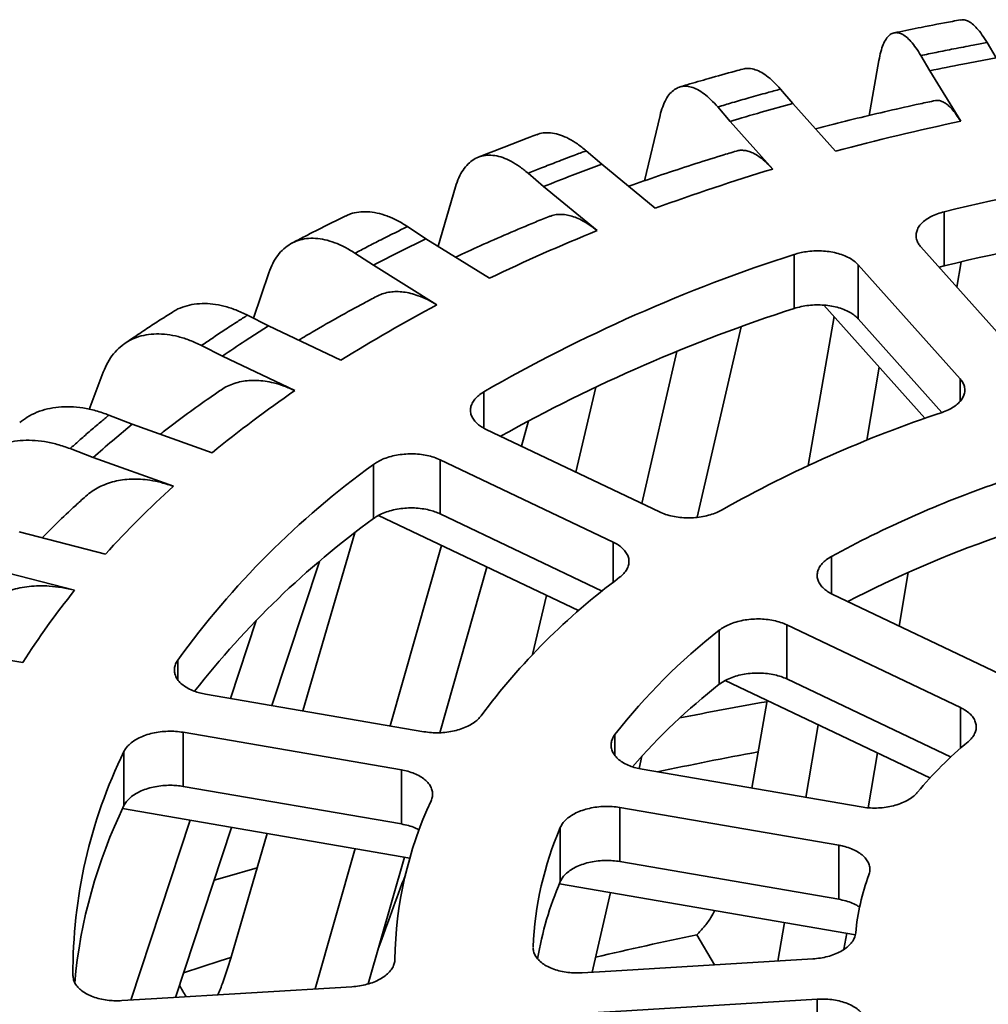
# Model space of a CAD drawing. Units: inches. Extents: x 0.1 to 8.4, y 0.1 to 15.7.
# Drawn here: x 6.7 to 7.1, y 9.2 to 9.5 of the extents above; entities that cross this region are included whole.
import ezdxf

# ---------------------------------------------------------------- set-up
doc = ezdxf.new("R2010")
doc.units = ezdxf.units.IN
doc.header["$MEASUREMENT"] = 0

msp = doc.modelspace()

# ---------------------------------------------------------------- linework, layer by layer
at = {"color": 7, "linetype": 'Continuous', "lineweight": 35}
for p, q in [((7.061122499350485, 9.501112644695771), (7.058081448577539, 9.50628436134746)), ((7.018066718298079, 9.48153628099513), (7.021332282380841, 9.500236726998757)), ((7.03559185800203, 9.501877238826863), (7.038632908774976, 9.496705522175175)), ((7.04983768599343, 9.498977139555286), (7.061122499350485, 9.501112644695771)), ((7.038632908774976, 9.496705522175175), (7.04915473896017, 9.479548890140038)), ((6.992093356866822, 9.485576965919307), (6.987908984664773, 9.49047529109384)), ((6.981387929693107, 9.482609406466832), (6.992093356866822, 9.485576965919307)), ((7.006571001940451, 9.46936624992158), (6.992093356866822, 9.485576965919307)), ((6.966608257053371, 9.484411255224966), (6.97079262925542, 9.479512930050435)), ((6.941745565815271, 9.459329653771965), (6.946987613960818, 9.481488802800092)), ((6.97079262925542, 9.479512930050435), (6.985270274329049, 9.463302214052707)), ((6.9271674240042, 9.464972770593976), (6.921911326141553, 9.469513892589545)), ((6.902163922849367, 9.461896700707381), (6.907420020712014, 9.45735557871181)), ((6.917224555841746, 9.461223932594775), (6.927167424004199, 9.464972770593976)), ((6.945353167445093, 9.44999795345861), (6.9271674240042, 9.464972770593976)), ((6.871620768611582, 9.43705305728522), (6.877517926928634, 9.457299312175595)), ((6.907420020712014, 9.45735557871181), (6.925605764152907, 9.442380761576445)), ((7.043524547515363, 9.448808823280704), (7.043524547515363, 9.430436655013274)), ((6.867455601474767, 9.439652602214354), (6.861217711243218, 9.443758821174578)), ((6.858445417553393, 9.435186629325525), (6.867455601474767, 9.439652602214354)), ((6.88903828017061, 9.42618252019411), (6.867455601474767, 9.439652602214354)), ((7.035587635465121, 9.436876058920234), (7.070213019574362, 9.39810551467289)), ((6.843361515815593, 9.434718805544112), (6.849599406047142, 9.430612586583887)), ((6.992552280038256, 9.434297691833082), (6.992552280038256, 9.415925523565653)), ((7.047831977375357, 9.423165891884606), (7.049307679115459, 9.431820642915)), ((6.849599406047142, 9.430612586583887), (6.871182084742984, 9.417142504563643)), ((7.048912291962961, 9.392041478804016), (7.01428690785372, 9.43081202305136)), ((7.01428690785372, 9.43081202305136), (7.01428690785372, 9.412439854783932)), ((7.04178988094834, 9.42993131479317), (7.043524547515363, 9.430436655013274)), ((6.808894163643711, 9.412624275634192), (6.814111866890044, 9.428082144016441)), ((7.002642508997788, 9.417069247380555), (7.036993803226633, 9.378606281651246)), ((6.81397957511725, 9.410049695881495), (6.80686662454813, 9.413650753261507)), ((6.997287460055014, 9.362542628774028), (7.006127716221737, 9.413166878953872)), ((7.01428690785372, 9.412439854783932), (7.042738015679064, 9.380582737145945)), ((6.806056242182764, 9.404943002137738), (6.81397957511725, 9.410049695881495)), ((6.838589903451707, 9.398327438794125), (6.81397957511725, 9.410049695881495)), ((6.959602719216729, 9.344967600082306), (6.974565730983302, 9.409722857217234)), ((6.791207161439503, 9.403342591056541), (6.798320112008623, 9.39974153367653)), ((6.798320112008623, 9.39974153367653), (6.822930440343081, 9.388019276589157)), ((6.940785179488922, 9.349650028389565), (6.952727593897967, 9.401333080433744)), ((7.01722674983004, 9.371161876632883), (7.021461460241454, 9.395997765417617)), ((6.753101952938187, 9.381652484471289), (6.757854329111789, 9.394337212170369)), ((7.048912291962961, 9.392041478804016), (7.048912291962961, 9.384407545835169)), ((6.918329643045551, 9.360346029837487), (6.925163989361328, 9.389236130484456)), ((6.88709425205499, 9.38758311355351), (6.88709425205499, 9.375285420040758)), ((6.767654334568979, 9.376670565530231), (6.759788028218608, 9.379704846239857)), ((6.760953423044329, 9.371010527877145), (6.767654334568979, 9.376670565530231)), ((6.794871223000976, 9.366909317424293), (6.767654334568979, 9.376670565530231)), ((6.899887039542437, 9.369130594582588), (6.902340177535292, 9.377749024561863)), ((6.887914836793493, 9.374833183708457), (6.946773999820445, 9.346797438735388)), ((6.746593235184393, 9.36830491297368), (6.754459541534763, 9.365270632264055)), ((6.754459541534763, 9.365270632264055), (6.78167642996676, 9.355509384158117)), ((6.849621431563468, 9.362915862241977), (6.849621431563468, 9.344543693974547)), ((6.931114536711819, 9.336489276530422), (6.872255373684867, 9.364525021503493)), ((6.872255373684867, 9.364525021503493), (6.872255373684867, 9.346152853236063)), ((6.851347031530461, 9.345626011326873), (6.919314196146423, 9.313250092936215)), ((6.872255373684867, 9.346152853236063), (6.92737220777297, 9.319899651104908)), ((6.758630277562037, 9.332465728852002), (6.729272517539518, 9.340086337335316)), ((6.825643184230588, 9.279201793579146), (6.843272313757459, 9.339726512555139)), ((6.855259089275361, 9.274102399905745), (6.872719632829959, 9.33544524831611)), ((6.931114536711819, 9.336489276530422), (6.931114536711819, 9.322942609972781)), ((7.005201250681758, 9.3316608468724), (7.005201250681758, 9.319008160657049)), ((6.815100528328482, 9.281017073332603), (6.831258098318691, 9.329974404624624)), ((6.872177783141169, 9.271781694207768), (6.888199963747414, 9.328071247454433)), ((6.718768161146817, 9.327789689026773), (6.748125921169335, 9.32016908054346)), ((7.02819754098426, 9.308013111367211), (7.03130682083768, 9.326248532715516)), ((6.903662667723637, 9.298345894980622), (6.908416480996435, 9.318441180990781)), ((7.005694294104437, 9.31873223276173), (7.06473745679088, 9.290607810018104)), ((6.801027561995664, 9.283440217091844), (6.809781180065334, 9.309963622535877)), ((7.049077993682253, 9.280299647813136), (6.99003483099581, 9.308424070556764)), ((6.99003483099581, 9.308424070556764), (6.99003483099581, 9.290051902289337)), ((6.96712402985973, 9.306595736668744), (6.96712402985973, 9.288223568401314)), ((6.730487159759238, 9.295586012427293), (6.699490847559692, 9.300922977584229)), ((6.783157964009054, 9.29645959614269), (6.783157964009054, 9.289851420972033)), ((6.969144325192611, 9.289513687268698), (7.038685362135925, 9.256388060363413)), ((6.99003483099581, 9.290051902289337), (7.045850829510007, 9.263464696139698)), ((6.792611118948488, 9.284889396387982), (6.866743286881939, 9.272125001459521)), ((6.978148444321384, 9.252941922366631), (6.98335288985581, 9.282745487762607)), ((7.049077993682253, 9.280299647813136), (7.049077993682253, 9.266519995235367)), ((6.859109099580991, 9.259142037170449), (6.784976931647541, 9.271906432098909)), ((6.784976931647541, 9.271906432098909), (6.784976931647541, 9.25353426383148)), ((6.996529644026879, 9.249776712606613), (7.000738964356878, 9.274463692687574)), ((6.931678536902341, 9.271154084304337), (6.931678536902341, 9.264012304245735)), ((6.764889487730994, 9.265391590370237), (6.764889487730994, 9.247019422102808)), ((7.017668188074043, 9.246260166667964), (7.020844148596308, 9.264886659309134)), ((6.939873950858447, 9.259587631936457), (6.940848995342573, 9.263807320945096)), ((6.859109099580991, 9.259142037170449), (6.859109099580991, 9.240769868903019)), ((6.940952448649141, 9.259347006388444), (7.015316361190492, 9.246541673464568)), ((6.784976931647541, 9.25353426383148), (6.859109099580991, 9.240769868903019)), ((6.764405273243676, 9.245996087260334), (6.861988859799852, 9.229194623488329)), ((7.007682173889543, 9.233558709175494), (6.933318261348193, 9.24636404209937)), ((6.933318261348193, 9.24636404209937), (6.933318261348193, 9.22799187383194)), ((6.767192247288088, 9.180919435036596), (6.787365078172396, 9.242042980551142)), ((6.78236744980131, 9.181836059688003), (6.801438084907157, 9.239619959209524)), ((6.913115407781086, 9.239584981664585), (6.913115407781086, 9.221212813397155)), ((6.801163056576105, 9.195156075693552), (6.813508779602019, 9.237541686143572)), ((6.829812233281301, 9.184701825125078), (6.84338817818549, 9.232397197705033)), ((7.007682173889543, 9.233558709175494), (7.007682173889543, 9.215186540908064)), ((6.847883804348753, 9.186431438433209), (6.860146164444207, 9.229511889745424)), ((6.933318261348193, 9.22799187383194), (7.007682173889543, 9.215186540908064)), ((6.912794943949311, 9.220447080870153), (7.013337178790071, 9.203136211533932)), ((6.923882945859223, 9.190383540091531), (6.930139682531972, 9.217460748770504)), ((6.987053099864958, 9.194198320224753), (6.989283235186415, 9.207277701678878)), ((6.959516542926838, 9.203079975796369), (6.965504280084713, 9.192897021851369)), ((7.009468320672115, 9.198169276132697), (7.010401407403575, 9.20364167826593)), ((7.000421943544194, 9.181230612577401), (7.000421943544194, 9.162858444309972))]:
    msp.add_line(p, q, dxfattribs=at)
at = {"color": 7, "linetype": 'Continuous', "lineweight": 35, "flags": 128}
for points in [[(6.810114457692875, 9.225888224788498), (6.799193313073468, 9.222726582113133), (6.79550247634667, 9.221635104129733)], [(6.801217734785071, 9.195343798134799), (6.797613980245189, 9.19422028480298), (6.785140081328031, 9.190237115062457)], [(6.920505188402593, 9.190179543505714), (6.930314645460699, 9.190771976732277), (6.998868619224978, 9.19491184032844)], [(6.764185609041654, 9.180737823235889), (6.774083337479052, 9.181335681753303), (6.842304831323511, 9.185456404513213)], [(7.000421943544194, 9.181230612577401), (6.931867969779915, 9.17709074898124), (6.922058512721809, 9.176498315754676)]]:
    msp.add_lwpolyline(points, dxfattribs=at)
at = {"color": 7, "linetype": 'Continuous', "lineweight": 35}
for centre, radius, start, end in [((7.218167477944409, 8.63991897503208), 0.875394681782018, 101.0864661478564, 101.8347591785758), ((7.19711055567096, 8.724789873336462), 0.7879255651092381, 105.8896533244436, 106.6923494900298), ((7.212017615994216, 8.704323588378413), 0.792148082877948, 101.8644200873691, 105.0317222821735), ((7.22664198745069, 8.689953730501971), 0.7806363100988111, 94.01953040501296, 103.5665474607383), ((7.187500887939421, 8.790010350795166), 0.7030072220184075, 106.7182179986228, 110.14795473664), ((7.16406426121183, 8.821237216525878), 0.685939382811514, 111.0913798680162, 111.9717892312232), ((7.22664198745069, 8.671581562234541), 0.7806363100988111, 94.01953040501296, 103.5665474607383), ((7.151725028469106, 8.882542547275001), 0.6037787242749845, 111.9938360509582, 115.789826026667), ((7.119750555453123, 8.918992250926744), 0.5785646129718798, 116.8491994061343, 117.8354211520129), ((7.159934368138631, 8.914040213957195), 0.5465204540569562, 107.8345059236839, 119.9491561539455), ((7.106217054002798, 8.972369633661398), 0.5030550103771818, 117.8536832828992, 122.1409401843992), ((7.161393367154036, 8.891859182409204), 0.5505931734334759, 107.8576442500597, 119.1953156294151), ((7.066976261159271, 9.008523656460447), 0.4745814513125359, 123.3525903548961, 124.4780662547817), ((7.054360980819928, 9.051200299053104), 0.4086650446194757, 124.4932141613564, 129.4177076338831), ((7.176408866000902, 8.978052593068297), 0.4241452101004675, 108.3642718107095, 119.4193902669179), ((7.010273156169592, 9.082397046738416), 0.38138965746421, 130.8222053592545, 132.1242680375969), ((7.023572838603179, 9.122482137217995), 0.2967616352226186, 125.8853639657507, 144.1084275808705), ((7.000943280818722, 9.113172620171701), 0.326810432914777, 132.1388660467871, 137.8549254998379), ((7.182920250953506, 9.006399961602225), 0.3706463092279848, 109.1319509493958, 118.6517111282309), ((7.029752804140816, 9.097264665677821), 0.3059317394811663, 126.0716124252911, 141.9395115619588), ((7.184329591620102, 8.984463080230874), 0.3744760696368931, 109.1569181112616, 117.6050138019098), ((7.0708895918821, 9.139853360945583), 0.2303679793877101, 126.6875946944395, 143.3061968521821), ((6.951477365786879, 9.155641440383244), 0.261574376429977, 141.0243617552265, 147.6554972871576), ((7.090405897683468, 9.147855016384886), 0.2009901370971904, 127.8337744233084, 142.1600171233106), ((7.095996510937913, 9.123342650723243), 0.2092697622534352, 128.0115188284256, 139.160742633755), ((7.215237784211181, 7.959120110682496), 1.343378903825992, 99.94299519878703, 101.2257027547328), ((7.137383235709835, 9.165780295573887), 0.1339724487706646, 129.7862540216971, 140.2075375249209), ((6.918927688861708, 9.190243925464218), 0.1713911869041518, 153.9945272255931, 180.3118767414004), ((7.212904801616532, 8.001243952475269), 1.285234157222295, 100.4270604483269, 101.9830675739653), ((6.989567701640681, 9.19284305650037), 0.1326736412751232, 155.1283299839022, 179.1780739830886), ((6.92198617252027, 9.170865251859112), 0.1745818605047134, 154.1377537120601, 174.7514513042418), ((7.019433196805606, 9.193996540447642), 0.1156796362185371, 156.7906316785284, 177.5157722884611), ((7.022299884309685, 9.174714402482705), 0.118673299997908, 156.9322921332482, 170.2056323074911), ((7.090025348734596, 9.196662609056064), 0.07690354569397803, 159.6052795587922, 174.7011244081974), ((7.207195903681295, 7.996826403332506), 1.231418997265175, 101.6032388741096, 103.2448071381187)]:
    msp.add_arc(centre, radius, start, end, dxfattribs=at)
for centre, major_axis, ratio, start_param, end_param in [((7.368249904382785, 9.042328814309672), (0.6752387672599172, 1.825480648027693), 0.2769711063526152, 1.574006329257322, 1.587655084215086), ((7.095556111892674, 8.951440732459751), (-0.8341676615234032, 1.361040481769706), 0.09220380349372702, 1.341466726112345, 1.344355426267019)]:
    msp.add_ellipse(centre, major_axis=major_axis, ratio=ratio, start_param=start_param, end_param=end_param, dxfattribs=at)
for points, knots in [([(7.049099367316024, 9.51401600827098), (7.048171242795108, 9.513845704286451), (7.043704863698969, 9.513026156758778), (7.036460795129917, 9.511628164756836), (7.029875732159837, 9.510292164650792), (7.026831758514149, 9.509657728400732), (7.026539062850023, 9.50959672368743)], [0, 0, 0, 0, 0.1229137049412436, 0.5914930486239429, 0.9607196949282947, 1, 1, 1, 1]), ([(7.049111451345798, 9.513949012912448), (7.049401099220273, 9.514007188673856), (7.050142599786776, 9.514156119026339), (7.051459551300487, 9.513724256839025), (7.053020381234916, 9.512755057083451), (7.054660523615536, 9.511182041228281), (7.056353935538624, 9.509075510556825), (7.057505610885888, 9.507214744436657), (7.058081448577539, 9.50628436134746)], [0, 0, 0, 0, 0.1127512363988686, 0.2886439467756338, 0.4650974139465205, 0.6409902374815309, 0.8204951131233995, 1, 1, 1, 1]), ([(7.03559185800203, 9.501877238826863), (7.035027511736605, 9.502789267626293), (7.033897019783434, 9.504616233235861), (7.032223699377946, 9.506709907079957), (7.030592057849214, 9.508301396209895), (7.029025083830651, 9.509304985860698), (7.027540428163444, 9.509740277145072), (7.026155932443642, 9.509599007893572), (7.02489382803879, 9.508861978087912), (7.023764523343692, 9.507562753876405), (7.022780266660186, 9.505692224376054), (7.02194527438891, 9.503293967107195), (7.021536613035678, 9.501255806962487), (7.021332282380841, 9.500236726998757)], [0, 0, 0, 0, 0.09051757210045515, 0.1813237601622935, 0.2718413052694199, 0.362359224035124, 0.4531658065094226, 0.5436836561037869, 0.6341940707891185, 0.7249931734386038, 0.8155035070930321, 0.907751763379573, 1, 1, 1, 1]), ([(7.058081448577539, 9.50628436134746), (7.056506509392285, 9.5059938945755), (7.052735653699844, 9.5052984338931), (7.046976143139541, 9.504189552886166), (7.041054414625399, 9.503010587646111), (7.037329076863385, 9.502237669863288), (7.03559185800203, 9.501877238826863)], [0, 0, 0, 0, 0.2088304425470563, 0.499999917715772, 0.7668373637202636, 1, 1, 1, 1]), ([(6.975137846530805, 9.497302226464384), (6.97425992188445, 9.497064482706142), (6.970390321951734, 9.496016587269192), (6.964070238909314, 9.49424212002079), (6.957799948308105, 9.492423972305644), (6.954551786743569, 9.49145368702625), (6.953705014382215, 9.491200740631527)], [0, 0, 0, 0, 0.1222959251429685, 0.5390397748473726, 0.8798309842081959, 1, 1, 1, 1]), ([(6.975146727175557, 9.497267667885014), (6.97568215175678, 9.49738594476719), (6.976837872000005, 9.497641246805673), (6.978796163431662, 9.497325136711531), (6.980945502545993, 9.496489590072427), (6.983201822417266, 9.495065811467484), (6.985532015835955, 9.493111039800091), (6.987116661705303, 9.491353874014253), (6.987908984664773, 9.49047529109384)], [0, 0, 0, 0, 0.1461168909258956, 0.3153950241411941, 0.4852128264712302, 0.6544910685893748, 0.8272455288885683, 1, 1, 1, 1]), ([(6.966608257053371, 9.484411255224966), (6.965831737685008, 9.48527254910721), (6.964276223010418, 9.486997883113736), (6.961973796674056, 9.488941124896161), (6.959728718914331, 9.490385928909332), (6.957572621231603, 9.491248647074066), (6.955529790523633, 9.491550467319568), (6.953624776159738, 9.491284731441825), (6.951888167670749, 9.490434238029888), (6.950334286618894, 9.489033488950232), (6.948979986209713, 9.48707447444628), (6.947831068052891, 9.484601151094182), (6.947268765304864, 9.482526252157731), (6.946987613960818, 9.481488802800092)], [0, 0, 0, 0, 0.09051757210045697, 0.1813237601622968, 0.2718413052694253, 0.36235922403513, 0.4531658065094247, 0.5436836561037882, 0.6341940707891204, 0.7249931734386048, 0.8155035070930332, 0.9077517633795725, 1, 1, 1, 1]), ([(6.987908984664773, 9.49047529109384), (6.986413194564525, 9.490068635800016), (6.982831844460959, 9.489094986503625), (6.9773723280746, 9.487561606286082), (6.971767827751474, 9.485946518103642), (6.968249119409817, 9.484899504192228), (6.966608257053371, 9.484411255224966)], [0, 0, 0, 0, 0.2088304425470639, 0.4999999177157634, 0.7668373637202481, 1, 1, 1, 1]), ([(7.040511494182445, 9.486574524589725), (7.038798170439895, 9.486212636239234), (7.033476514733263, 9.485088595780493), (7.024601779813851, 9.483106532947597), (7.013923582289675, 9.48057572191654), (7.005651593739425, 9.47852433779201), (7.000966523245413, 9.4772808019302), (6.999783112675577, 9.476966694920561)], [0, 0, 0, 0, 0.1244951742702647, 0.3866872548078455, 0.6489617531099156, 0.9113306038154675, 1, 1, 1, 1]), ([(7.040515566562213, 9.486554560131637), (7.040810002494698, 9.48660120963527), (7.041441515783349, 9.486701264615665), (7.042482326681364, 9.486458013545036), (7.04362220224144, 9.485915891448519), (7.044817544963214, 9.48503572167112), (7.046143159655682, 9.483737003971715), (7.047591596429854, 9.481978135168575), (7.048631826075327, 9.480361537420261), (7.04915473896017, 9.479548890140038)], [0, 0, 0, 0, 0.1176386773733551, 0.2523142722194331, 0.3869898831010413, 0.5255764230338967, 0.6641629776759013, 0.8311781374956686, 1, 1, 1, 1]), ([(6.905164945669458, 9.474972426878825), (6.905294369424065, 9.4750352526801), (6.906141886569723, 9.475446660492612), (6.907911662099634, 9.475677207693893), (6.910457926329257, 9.475603197994715), (6.913166066040644, 9.474929103535501), (6.915998061635799, 9.473703846226222), (6.918925674432317, 9.471946410029746), (6.920916108884377, 9.470324731753195), (6.921911326141553, 9.469513892589545)], [0, 0, 0, 0, 0.0289523760565091, 0.1895914331192766, 0.3502509518349075, 0.5114226629914235, 0.6720822850652324, 0.8360411374017407, 1, 1, 1, 1]), ([(6.905148633707205, 9.47501439274508), (6.904336707867929, 9.474714301772723), (6.901220482636075, 9.473562532713688), (6.895721402545873, 9.471473329699702), (6.889869853764547, 9.469194488250023), (6.886372054017408, 9.467790176503755), (6.885178099946152, 9.467310822667635)], [0, 0, 0, 0, 0.1214525814094657, 0.4661430642482196, 0.8177709680404736, 1, 1, 1, 1]), ([(6.921911326141553, 9.469513892589545), (6.920520278509637, 9.46899800675868), (6.917189711888156, 9.467762828257705), (6.912123603514775, 9.46583118539021), (6.906932225937056, 9.46380760887197), (6.903680353091052, 9.462504413530281), (6.902163922849367, 9.461896700707381)], [0, 0, 0, 0, 0.2088304425470555, 0.4999999177157481, 0.766837363720267, 1, 1, 1, 1]), ([(6.972920612217079, 9.469432754938998), (6.971287163369251, 9.468939839335144), (6.966225725806265, 9.467412481097973), (6.957810199872219, 9.46475897295372), (6.947724062685251, 9.461418254023638), (6.940566646896043, 9.458968715999513), (6.936801380852152, 9.45760344925504), (6.936326151902913, 9.457431133601153)], [0, 0, 0, 0, 0.1315474883776506, 0.4076157021243881, 0.6837931949332119, 0.9600903027933924, 1, 1, 1, 1]), ([(6.972927522548469, 9.469410727078378), (6.973006107564396, 9.469442430902204), (6.973534503275587, 9.469655603405124), (6.974590567627654, 9.469730897930024), (6.976086415990124, 9.469621630913652), (6.977658503699851, 9.46916903325272), (6.97930224383205, 9.468399886118311), (6.981126523908504, 9.467219337810604), (6.983119429519901, 9.465590999642377), (6.984550759350607, 9.46406787390283), (6.985270274329049, 9.463302214052707)], [0, 0, 0, 0, 0.02316301398384776, 0.1557451774088841, 0.2846045432020887, 0.4134639243383017, 0.5460653334030507, 0.678666756541704, 0.8384690399236713, 1, 1, 1, 1]), ([(6.902163922849367, 9.461896700707381), (6.901188516839748, 9.4626917062258), (6.899234594731092, 9.464284252143726), (6.896342457616826, 9.466030944965649), (6.893522357529029, 9.46728409563775), (6.890814027611271, 9.46796275633598), (6.88824797526233, 9.46809018826521), (6.88585503757828, 9.467661828903248), (6.883673638857877, 9.466663088145491), (6.881721768784879, 9.465129690433102), (6.880020597105507, 9.463055064700493), (6.878577411371346, 9.460483662784116), (6.877871088384442, 9.458360762303005), (6.877517926928634, 9.457299312175595)], [0, 0, 0, 0, 0.09051757210045872, 0.1813237601622977, 0.2718413052694234, 0.3623592240351293, 0.4531658065094272, 0.5436836561037911, 0.63419407078912, 0.7249931734386054, 0.815503507093033, 0.9077517633795716, 1, 1, 1, 1]), ([(6.840248907407196, 9.447326522789162), (6.840760131405654, 9.44758360486429), (6.842115731087993, 9.448265302868357), (6.844595746799579, 9.448779192300067), (6.847626877935473, 9.448896294940788), (6.85083839083832, 9.448451534698656), (6.854200044076325, 9.447459194314606), (6.857674330378186, 9.44594437421426), (6.860036584263566, 9.444487338869672), (6.861217711243218, 9.443758821174578)], [0, 0, 0, 0, 0.09103974349703217, 0.2414077737684946, 0.3917949574046121, 0.5426615846446913, 0.6930488650304166, 0.8465244277123942, 1, 1, 1, 1]), ([(7.043524547515363, 9.448808823280704), (7.042732694438103, 9.448589400297006), (7.041148987857449, 9.448150554211532), (7.039055252576785, 9.447227362304062), (7.037254114363818, 9.44613582868865), (7.035799331170466, 9.444892751739404), (7.034743100592771, 9.443533667724257), (7.034100411127914, 9.442099646632531), (7.033904503696797, 9.440628986334179), (7.034138537741395, 9.439248339882376), (7.034699641381336, 9.437983993763257), (7.035291637414282, 9.43724537056316), (7.035587635465121, 9.436876058920234)], [0, 0, 0, 0, 0.1034444119376697, 0.2068888795431927, 0.3103529270534867, 0.4138171197199512, 0.517297352262769, 0.6207777612212516, 0.7242932544500462, 0.8278088818088993, 0.9139044309084668, 0.9999999999999999, 0.9999999999999999, 0.9999999999999999, 0.9999999999999999]), ([(6.840216839031809, 9.447393339746887), (6.839939272987915, 9.447258206896743), (6.837816597000388, 9.446224783455957), (6.833096480069927, 9.44389114895106), (6.827361672874393, 9.440976204758066), (6.823422468592537, 9.438919537338357), (6.822021464398091, 9.43818242472634), (6.82200001696893, 9.438171140555605)], [0, 0, 0, 0, 0.04575537801359277, 0.3499125499900057, 0.761291559995136, 0.9963457051896861, 1, 1, 1, 1]), ([(6.909310522284543, 9.44717973693599), (6.907780346202796, 9.446559109387717), (6.903055970288423, 9.44464293916664), (6.895234562134442, 9.4413396187675), (6.886157171566389, 9.43736463200486), (6.880308408994289, 9.434660219623183), (6.877520340937769, 9.43337104337777)], [0, 0, 0, 0, 0.1412796397387901, 0.4361969417343015, 0.7312386547510544, 1, 1, 1, 1]), ([(6.909324703599188, 9.4471443507202), (6.909678722069591, 9.447289826657629), (6.910593796747504, 9.447665856039478), (6.912187138765285, 9.447907389725861), (6.91407062697705, 9.447913642796127), (6.916044161647195, 9.447598498285677), (6.918109237425506, 9.446968776997878), (6.920400669269379, 9.445944212139187), (6.92290403879586, 9.44448592115195), (6.924701964932357, 9.44308499362524), (6.925605764152907, 9.442380761576445)], [0, 0, 0, 0, 0.07888533140896814, 0.2039045283400649, 0.3254132894912322, 0.4469220651101857, 0.5719594098400458, 0.6969967678409844, 0.8476833505611809, 0.9999999999999999, 0.9999999999999999, 0.9999999999999999, 0.9999999999999999]), ([(6.861217711243218, 9.443758821174578), (6.859955207290288, 9.443142531756271), (6.856932411069193, 9.44166695829732), (6.852346393227649, 9.439370103724888), (6.847656964305014, 9.436972662826118), (6.844727567400647, 9.435435584087761), (6.843361515815593, 9.434718805544112)], [0, 0, 0, 0, 0.2088304425470643, 0.4999999177157664, 0.7668373637202776, 0.9999999999999999, 0.9999999999999999, 0.9999999999999999, 0.9999999999999999]), ([(6.843361515815593, 9.434718805544112), (6.842203912631978, 9.435433103464353), (6.839885015238264, 9.436863976849143), (6.836452652613969, 9.43837136681893), (6.833105782892484, 9.439391175167467), (6.82989156101548, 9.439845741693036), (6.826846192892702, 9.439760851861033), (6.824006275715716, 9.439134494689789), (6.821417411100805, 9.437955259399855), (6.819100949044776, 9.436260358945026), (6.8170820136143, 9.434044973898883), (6.815369253610835, 9.431354159088617), (6.81453099576719, 9.429172815629661), (6.814111866890044, 9.428082144016441)], [0, 0, 0, 0, 0.0905175721004598, 0.1813237601623004, 0.2718413052694292, 0.3623592240351348, 0.4531658065094336, 0.5436836561037968, 0.6341940707891287, 0.7249931734386125, 0.8155035070930414, 0.9077517633795769, 1, 1, 1, 1]), ([(7.01428690785372, 9.43081202305136), (7.013859107061314, 9.43123587095125), (7.013003505689377, 9.432083566540117), (7.0112571240017, 9.433177594064597), (7.00922132144085, 9.434095557104872), (7.006928618193878, 9.434808624363761), (7.00444496201404, 9.435290394471554), (7.001845204030485, 9.435535597153542), (6.999199221137893, 9.43552876011382), (6.996735542781663, 9.435289545149555), (6.994496209337512, 9.43487787667851), (6.993200256415687, 9.434491086764947), (6.992552280038256, 9.434297691833082)], [0, 0, 0, 0, 0.1035418663537766, 0.2070836811846368, 0.3106471731084182, 0.4142105184626185, 0.517757925359626, 0.62130515557094, 0.724817108041586, 0.828328927024991, 0.914164474570915, 1, 1, 1, 1]), ([(6.850647520435406, 9.420034216429215), (6.849243110158818, 9.419288998817475), (6.844930971098496, 9.417000862632774), (6.837828577751656, 9.413081853445597), (6.830431281400962, 9.408868595859385), (6.825965487403785, 9.406185451310433), (6.824252779079321, 9.405156419517287)], [0, 0, 0, 0, 0.1555220564689334, 0.4775191022317311, 0.7996196457905553, 0.9999999999999999, 0.9999999999999999, 0.9999999999999999, 0.9999999999999999]), ([(6.850661138264036, 9.420009257283088), (6.850811050173777, 9.420098731002334), (6.85157990794501, 9.420557617587692), (6.853119950332045, 9.42108760645167), (6.855251264457794, 9.421570503828972), (6.857493797805219, 9.421717854653417), (6.85983404198118, 9.421569942515083), (6.8622853860228, 9.421110008372311), (6.865004687436419, 9.420275347628607), (6.867975711169359, 9.419024095895804), (6.870109467228745, 9.417771947069694), (6.871182084742984, 9.417142504563643)], [0, 0, 0, 0, 0.02813071183541186, 0.1442748374196791, 0.2604189791508811, 0.3733018893210792, 0.4861848129320014, 0.6023458141580911, 0.7185068277131463, 0.8584962393399902, 1, 1, 1, 1]), ([(6.781362483916372, 9.41465668119546), (6.781503582114127, 9.414761084550054), (6.782514183316676, 9.415508862745533), (6.784702672643984, 9.416421479716666), (6.787899696976155, 9.417346364979599), (6.791372801731275, 9.417681866811662), (6.795030329140219, 9.41750445302935), (6.798864767273312, 9.416782398903925), (6.802826107883343, 9.415549458771016), (6.80551978563177, 9.414283655111214), (6.80686662454813, 9.413650753261507)], [0, 0, 0, 0, 0.02257584688480892, 0.1616971610781973, 0.3003764330901725, 0.439073369592806, 0.578212480471528, 0.7169095062030012, 0.8584547486720348, 1, 1, 1, 1]), ([(6.992552280038256, 9.415925523565653), (6.99333717874398, 9.416154981211465), (6.994906976577798, 9.416613896626563), (6.997470734993118, 9.417016637999067), (7.000099663335103, 9.41718629283704), (7.002737853096429, 9.417108435971052), (7.005303651830796, 9.416780500055859), (7.007729731064752, 9.41622012043957), (7.009941833038656, 9.415434991400167), (7.011769631484999, 9.41450806545832), (7.013236997015642, 9.413501710220409), (7.01393693754727, 9.412793806623489), (7.01428690785372, 9.412439854783932)], [0, 0, 0, 0, 0.10344339288739, 0.2068868414399309, 0.310350888526852, 0.4138150807693015, 0.5172953127522664, 0.6207757211509418, 0.7242912137483313, 0.8278068404765435, 0.9139034102416822, 1, 1, 1, 1]), ([(6.781338604149449, 9.414692567096264), (6.781297922775035, 9.414666802169558), (6.779765949725377, 9.413696550453462), (6.776619477068283, 9.411683659008093), (6.771952611889449, 9.408628045082096), (6.768086161874416, 9.406041128842968), (6.765833272905995, 9.404500390898969), (6.765188054389756, 9.404059129627742)], [0, 0, 0, 0, 0.007602882880554823, 0.2863082145191348, 0.5656146162838135, 0.8755937391117763, 1, 1, 1, 1]), ([(6.80686662454813, 9.413650753261507), (6.805754266066852, 9.41294460513857), (6.803090961127563, 9.411253884192632), (6.799063501854611, 9.408631117733806), (6.79495625901608, 9.40590083333298), (6.792399460846566, 9.40415617104133), (6.791207161439503, 9.403342591056541)], [0, 0, 0, 0, 0.2088304425470612, 0.4999999177157523, 0.7668373637202617, 1, 1, 1, 1]), ([(6.791207161439503, 9.403342591056541), (6.789887167993311, 9.403963143073634), (6.787242972291866, 9.405206225742608), (6.783329112833676, 9.406435653506781), (6.779512739347363, 9.407184423101103), (6.775847621738579, 9.407378693061286), (6.772375044934881, 9.407047180907291), (6.769136740035233, 9.406190839399107), (6.766184705717145, 9.404801950702126), (6.763543286986105, 9.402919456751855), (6.761241132349496, 9.400540572738185), (6.759288103875253, 9.397711053892136), (6.758332253998981, 9.395461825997707), (6.757854329111789, 9.394337212170369)], [0, 0, 0, 0, 0.09051757210045953, 0.1813237601622974, 0.2718413052694253, 0.3623592240351313, 0.4531658065094291, 0.5436836561037925, 0.6341940707891228, 0.7249931734386095, 0.8155035070930367, 0.907751763379575, 1, 1, 1, 1]), ([(7.042778829486961, 9.380597214933317), (7.043514884137146, 9.380873591462548), (7.044986993927565, 9.381426344705012), (7.046853934714671, 9.382496232870183), (7.048391206493472, 9.38371065755836), (7.049549496799485, 9.385049201836733), (7.05028432770135, 9.38647274395024), (7.050593279411677, 9.387940640686312), (7.050440913877315, 9.389409310864526), (7.049901380153416, 9.390798384280183), (7.049229883438731, 9.39164232711243), (7.048912291962961, 9.392041478804016)], [0, 0, 0, 0, 0.1123490943311025, 0.2246982634614962, 0.3370697477577869, 0.4494414190126634, 0.5618342002204193, 0.6742271895107482, 0.7866636968861326, 0.8991003383040869, 1, 1, 1, 1]), ([(6.79783964196696, 9.388219100628932), (6.797884644462624, 9.388254286488733), (6.798559006303325, 9.388781546162484), (6.800052583685352, 9.389562601666112), (6.802322162629988, 9.390521016310085), (6.804768029808111, 9.391152128962885), (6.807321092059776, 9.391487440303914), (6.809990712201647, 9.391527351254371), (6.812785636551089, 9.391266400149979), (6.815886489483106, 9.390651824461921), (6.819274266355987, 9.38964121578713), (6.821707352588763, 9.38856185852817), (6.822930440343081, 9.388019276589157)], [0, 0, 0, 0, 0.007385132834509586, 0.1106661241457462, 0.2169467800131954, 0.3232274506563059, 0.4265238478590233, 0.5298202573610241, 0.636116355716603, 0.7424124653541178, 0.8705133607489839, 1, 1, 1, 1]), ([(6.797834333159919, 9.388226451906556), (6.796577821246926, 9.387359440511881), (6.7927529010986, 9.38472019028431), (6.786499693827349, 9.38022415770365), (6.780898131124541, 9.376088254520356), (6.777871945403269, 9.373723660426217), (6.777242478521676, 9.37323180903051)], [0, 0, 0, 0, 0.1777856537925595, 0.5411933800563519, 0.9045651526672096, 1, 1, 1, 1]), ([(6.88709425205499, 9.38758311355351), (6.886508790777017, 9.387205551315672), (6.885337867906075, 9.386450426636854), (6.884025381363713, 9.385136153814281), (6.88310052625918, 9.383731631175412), (6.882601810707388, 9.382264244124993), (6.882553421834745, 9.380778322104467), (6.882941133179346, 9.379315022698385), (6.883769598560885, 9.377916994950901), (6.884936177517142, 9.37669714792624), (6.886327157331328, 9.375656903024897), (6.887385610265131, 9.375107756835195), (6.887914836793493, 9.374833183708457)], [0, 0, 0, 0, 0.1034390227834909, 0.2068781012205228, 0.310342146492219, 0.4138063369166874, 0.5172865664991179, 0.6207669724974731, 0.7242824623874717, 0.827798086411564, 0.9138990332065633, 1, 1, 1, 1]), ([(6.729471286346381, 9.377146950422969), (6.73031117535774, 9.37779930942396), (6.732096275882463, 9.379185833570876), (6.735261463328444, 9.380729392609064), (6.738816307406985, 9.381883804345112), (6.742652113397432, 9.382502807239165), (6.746698403498944, 9.382615019675438), (6.75093858879399, 9.382198989207032), (6.755319587270948, 9.38128156759137), (6.758298547871648, 9.380230420034659), (6.759788028218608, 9.379704846239857)], [0, 0, 0, 0, 0.1122747447845144, 0.2386287987073931, 0.3645813769688974, 0.490549998638406, 0.6169202160323609, 0.7428889187421132, 0.871444455348081, 1, 1, 1, 1]), ([(6.759788028218608, 9.379704846239857), (6.758844847971001, 9.378920921802456), (6.756586604199438, 9.377043982073673), (6.753186614439858, 9.374140179989732), (6.749731833749142, 9.371123768009925), (6.747591381840041, 9.369201373820502), (6.746593235184393, 9.36830491297368)], [0, 0, 0, 0, 0.2088304425470806, 0.4999999177157552, 0.76683736372028, 1, 1, 1, 1]), ([(6.746593235184393, 9.36830491297368), (6.745133436929458, 9.368820284801048), (6.742209185841843, 9.369852671722745), (6.737880796770214, 9.370770233938222), (6.733660218727525, 9.371214905895917), (6.729606916565409, 9.371117130644384), (6.725766547832682, 9.370508915383944), (6.722185263505033, 9.369394538106935), (6.718920569609407, 9.36777042435596), (6.715999389610185, 9.365677455933959), (6.713453406271553, 9.363115130811432), (6.71129352618521, 9.360129990052219), (6.710236439132705, 9.357804597786197), (6.709707895662793, 9.356641901777122)], [0, 0, 0, 0, 0.09051757210045905, 0.1813237601622968, 0.2718413052694237, 0.3623592240351303, 0.4531658065094245, 0.5436836561037872, 0.6341940707891199, 0.724993173438605, 0.8155035070930331, 0.9077517633795712, 1, 1, 1, 1]), ([(6.872255373684867, 9.364525021503493), (6.871566084331645, 9.364820572127579), (6.870187505968109, 9.36541167322872), (6.867810435627312, 9.366032188126248), (6.865284704140609, 9.36642636587144), (6.862660334469545, 9.366574837464054), (6.860016859118955, 9.366467892128304), (6.857427544709553, 9.366117266963085), (6.854968024011105, 9.365524197608318), (6.852837555022749, 9.36475745457654), (6.851034191678671, 9.363881551696196), (6.85009235156141, 9.36323775869906), (6.849621431563468, 9.362915862241977)], [0, 0, 0, 0, 0.1035354662632283, 0.2070708810197658, 0.3106343722857979, 0.4141977169863631, 0.5177451241330431, 0.621292354593556, 0.7248043077463467, 0.8283161274072427, 0.9141580747661293, 1, 1, 1, 1]), ([(6.751743913469845, 9.351968057268499), (6.751823414643061, 9.352048107643455), (6.752525219380937, 9.352754760515877), (6.754058904815873, 9.353852827334341), (6.75635744313003, 9.355251602906286), (6.758890365092758, 9.356363075327481), (6.761589106742622, 9.357196552700147), (6.764414181266837, 9.357733350977131), (6.767366119984366, 9.357986503375741), (6.770457182003914, 9.357948115502758), (6.77388642308009, 9.357580663377961), (6.777633020916694, 9.35683998808008), (6.780323801751504, 9.35595450667377), (6.78167642996676, 9.355509384158117)], [0, 0, 0, 0, 0.01189664998170353, 0.105018894492549, 0.1981411505046821, 0.2939680235737152, 0.3897949099650784, 0.4829310565426725, 0.5760672142097868, 0.6719080108412828, 0.7677488176450235, 0.8832496878912831, 1, 1, 1, 1]), ([(6.751732383427829, 9.351980218489508), (6.750647810839273, 9.350993418932086), (6.747390139146804, 9.348029422775191), (6.742486057721393, 9.343401434929559), (6.738782966568592, 9.339704340383278), (6.73712416721125, 9.338048227205302)], [0, 0, 0, 0, 0.2160077541808053, 0.6488107421978252, 1, 1, 1, 1]), ([(6.849621431563468, 9.344543693974547), (6.850195081816286, 9.344929140633639), (6.851342382630564, 9.345700034159204), (6.853453805348709, 9.346639619708887), (6.855785734623061, 9.347378942067209), (6.858296043455169, 9.347892306924619), (6.860910467163913, 9.34815923580453), (6.863554261622573, 9.348181049299592), (6.866153050903598, 9.347948373504767), (6.868491369906375, 9.347499848356074), (6.870548654112856, 9.346898211962953), (6.871686467116817, 9.346401306164262), (6.872255373684867, 9.346152853236063)], [0, 0, 0, 0, 0.1034390227834847, 0.2068781012205156, 0.3103421464922172, 0.413806336916687, 0.5172865664991122, 0.6207669724974718, 0.7242824623874748, 0.8277980864115706, 0.9138990332065703, 1, 1, 1, 1]), ([(6.946773999820445, 9.346797438735388), (6.947463264883385, 9.346501841241775), (6.948841794521202, 9.345910646463857), (6.951218806422575, 9.345289232053611), (6.953744459210941, 9.344893548437492), (6.956368879055498, 9.34474274035215), (6.959011876747589, 9.344846736681905), (6.961602586464932, 9.345192442803755), (6.964056310895899, 9.345783272728973), (6.966255036598266, 9.346550595688829), (6.967487786488893, 9.347197900299003), (6.968069347379637, 9.34750327209302)], [0, 0, 0, 0, 0.1124493356409192, 0.2248985916576129, 0.3373785637303785, 0.4498583503060722, 0.5623169192164953, 0.6747752783860693, 0.7871902444010817, 0.89960507645027, 1, 1, 1, 1]), ([(6.933255888342354, 9.324586599906821), (6.933752005872209, 9.325004451708136), (6.934744241262169, 9.325840155588919), (6.935749232178765, 9.327239784975648), (6.93634774424816, 9.328699435649648), (6.936507884037012, 9.330189370289427), (6.936215134539488, 9.331663675287576), (6.935495216098429, 9.333084382927979), (6.934345112928435, 9.334403496351596), (6.9328890578792, 9.33556346068877), (6.931684344465642, 9.336191992364483), (6.931114536711819, 9.336489276530422)], [0, 0, 0, 0, 0.1123447680022889, 0.2246896107896983, 0.3370610933189472, 0.4494327628040066, 0.5618255415775348, 0.6742185284347979, 0.7866550331700015, 0.8990916719520439, 1, 1, 1, 1]), ([(7.005201250681758, 9.3316608468724), (7.004596751733288, 9.331293367427065), (7.003387753525459, 9.330558408347404), (7.002008112394366, 9.32926674355333), (7.001010906221428, 9.327878172428106), (7.000436024522898, 9.326419449530079), (7.000309941086619, 9.324934509114891), (7.000620580248216, 9.323464818918179), (7.001374861213619, 9.322052872472506), (7.00250984366313, 9.320775635103915), (7.003947330769427, 9.319646914158593), (7.00511197293157, 9.319037126592727), (7.005694294104437, 9.31873223276173)], [0, 0, 0, 0, 0.101609354933024, 0.2032187621234398, 0.3048520922879699, 0.4064855598056469, 0.5081341441452257, 0.6097828982281766, 0.7114650885494431, 0.8131474121275198, 0.9065736913363549, 1, 1, 1, 1]), ([(6.713246594659415, 9.311493027081843), (6.713497397697757, 9.311818478495953), (6.714346099585021, 9.312919785845308), (6.716047010879455, 9.314543899056345), (6.718318533632059, 9.316356650261303), (6.720820185939498, 9.31791542895196), (6.72354619946239, 9.319231843726918), (6.726458876286553, 9.320276040718829), (6.729505739514553, 9.321035435521315), (6.73268999176775, 9.321520654200421), (6.736024164100888, 9.321725411363502), (6.739723157077948, 9.321627664697758), (6.743764458278483, 9.321181666245575), (6.746666895457884, 9.320507817479072), (6.748125921169335, 9.32016908054346)], [0, 0, 0, 0, 0.03575873634168097, 0.1210053403657484, 0.2038448081366773, 0.286684286138894, 0.3719297310365079, 0.4571751877853641, 0.5400270225242113, 0.6228788671280492, 0.7081366981156845, 0.7933945381523209, 0.8961415312959955, 1, 1, 1, 1]), ([(6.99003483099581, 9.308424070556764), (6.989345536931426, 9.308719618759378), (6.987966949113878, 9.309310715031163), (6.985589866486904, 9.309931055591004), (6.983064125704703, 9.31032492659387), (6.980439747881857, 9.310472934183185), (6.977796251137266, 9.310365342430629), (6.975206945091446, 9.31001388306576), (6.972747279994007, 9.309419728395813), (6.970551718894202, 9.30862826040962), (6.968638931579332, 9.307685467216483), (6.967628997038108, 9.306958980140426), (6.96712402985973, 9.306595736668744)], [0, 0, 0, 0, 0.1017033580574206, 0.2034066701949637, 0.3051375193470335, 0.4068682294147562, 0.5085840271550931, 0.6102996548353324, 0.7119815795511287, 0.813663372087382, 0.9068317030609861, 1, 1, 1, 1]), ([(6.783157964009054, 9.29645959614269), (6.782867974816866, 9.295981486822317), (6.782287996276439, 9.295025267924293), (6.781956539548657, 9.293522174651871), (6.782048810267188, 9.292022022673372), (6.78258216311933, 9.290558613817234), (6.783549060545549, 9.289178168379856), (6.784908224729075, 9.287915470087475), (6.786635011657355, 9.28681087248289), (6.788556567999875, 9.285945664595813), (6.79056561710242, 9.285295883659602), (6.791929284947021, 9.285024892155677), (6.792611118948488, 9.284889396387982)], [0, 0, 0, 0, 0.1034433928873911, 0.2068868414399306, 0.3103508885268529, 0.4138150807693031, 0.5172953127522697, 0.6207757211509477, 0.7242912137483292, 0.8278068404765369, 0.9139034102416758, 1, 1, 1, 1]), ([(6.96712402985973, 9.288223568401314), (6.967677852335957, 9.288618577749398), (6.968785497573244, 9.289408596648718), (6.970848930930148, 9.290383406130287), (6.973143422619196, 9.291161662517327), (6.975628158281032, 9.291716995389733), (6.978229925975418, 9.292027718831653), (6.980873816041264, 9.292093938813922), (6.983486111784202, 9.291905068636776), (6.985921127081257, 9.291483604507109), (6.988142188224634, 9.290870687214682), (6.989403950005785, 9.290324830626467), (6.99003483099581, 9.290051902289337)], [0, 0, 0, 0, 0.1016093549330281, 0.2032187621234405, 0.3048520922879669, 0.4064855598056444, 0.5081341441452257, 0.6097828982281804, 0.7114650885494427, 0.8131474121275191, 0.9065736913363539, 1, 1, 1, 1]), ([(7.051650868175742, 9.268729691815961), (7.052112235872733, 9.269160543474607), (7.053034971600641, 9.270022247103736), (7.053923270625872, 9.271447186600868), (7.05439989996528, 9.272920794972979), (7.054435437044036, 9.274412562581896), (7.054019279319981, 9.275876406130456), (7.053180059289341, 9.277274975140216), (7.051919783070147, 9.278561218423576), (7.050513821420965, 9.279570260866498), (7.049474897779536, 9.28009802427584), (7.049077993682253, 9.280299647813136)], [0, 0, 0, 0, 0.1159859221098799, 0.2319719281674216, 0.3479842541171299, 0.4639967858866088, 0.5800327853137613, 0.6960690051170071, 0.8121523464287657, 0.9282358198480297, 1, 1, 1, 1]), ([(6.866743286881939, 9.272125001459521), (6.867589179957906, 9.272005673693133), (6.869280965510731, 9.271767018244871), (6.87192700294204, 9.271722408143297), (6.874558191631881, 9.271918912531637), (6.877114802038858, 9.272363072157688), (6.879515074290244, 9.27304621618097), (6.881701607141696, 9.273940520374762), (6.883592803349801, 9.275030302029675), (6.885125035807118, 9.276226028603313), (6.885835924209977, 9.277096471650594), (6.886171267711718, 9.277507080992889)], [0, 0, 0, 0, 0.1124562857559631, 0.2249124918641331, 0.3373924640553232, 0.4498722507449855, 0.5623308187643185, 0.6747891770444702, 0.7872041418028191, 0.8996189726026941, 1, 1, 1, 1]), ([(6.784976931647541, 9.271906432098909), (6.784131009527351, 9.272025706865072), (6.782439165707908, 9.272264256338048), (6.779793074156824, 9.27230795390539), (6.777161807866654, 9.27210992557859), (6.774605294820319, 9.271663446302108), (6.772204449723112, 9.270977232515122), (6.770019799479945, 9.27007838559246), (6.768121218641522, 9.268984850659605), (6.766648439106432, 9.267804348311618), (6.765555793831864, 9.26659593575491), (6.765111589745541, 9.265793038797316), (6.764889487730994, 9.265391590370237)], [0, 0, 0, 0, 0.1035418657643021, 0.2070836800056929, 0.3106471719294105, 0.4142105172835505, 0.5177579241805855, 0.6213051543919241, 0.7248171068626316, 0.8283289258460954, 0.9141644739814704, 1, 1, 1, 1]), ([(6.931678536902341, 9.271154084304337), (6.931364266603652, 9.270681088022915), (6.930735725844625, 9.26973509521678), (6.930327080406294, 9.268238045427415), (6.930341692774175, 9.26673662430263), (6.930798635731914, 9.265264358651937), (6.931692774584628, 9.263867616826575), (6.932984646517587, 9.262581948180568), (6.934651841011729, 9.26144806736853), (6.936583124291835, 9.260522951570788), (6.938696025962371, 9.259801952604935), (6.94020030767452, 9.259498655143208), (6.940952448649141, 9.259347006388444)], [0, 0, 0, 0, 0.1016126981864329, 0.203225448638747, 0.304858779745299, 0.4064922482070852, 0.5081408339222433, 0.6097895893807334, 0.7114717813228439, 0.8131541065194441, 0.90657703853509, 1, 1, 1, 1]), ([(6.869199263943713, 9.248643901436546), (6.869379949360477, 9.249139494767112), (6.869741320314309, 9.250130681758217), (6.869731355844569, 9.251644624818127), (6.869299930308029, 9.253123487374108), (6.868437466267094, 9.254532769956826), (6.867161632393758, 9.255826946322955), (6.865522375235589, 9.256976737942594), (6.863549563210135, 9.25793723188468), (6.861398689936816, 9.25868295994817), (6.859844269123627, 9.258994631067571), (6.859109099580991, 9.259142037170449)], [0, 0, 0, 0, 0.1123504234428737, 0.2247009216893881, 0.3370724065287106, 0.449444078327471, 0.561836860283215, 0.6742298503211732, 0.7866663585078216, 0.899103000735723, 1, 1, 1, 1]), ([(6.764889487730994, 9.247019422102808), (6.765164607268662, 9.247502355688214), (6.765714846492056, 9.248468223118913), (6.767052648217443, 9.249803910703374), (6.768732668612783, 9.251003921015537), (6.770732952631399, 9.252035212798027), (6.772997993905438, 9.252862423979396), (6.775457012036743, 9.253470165417575), (6.778046835208943, 9.253833269324238), (6.780539591548352, 9.253939473068343), (6.7828734275404, 9.253842064315132), (6.784275763557555, 9.253636864000638), (6.784976931647541, 9.25353426383148)], [0, 0, 0, 0, 0.1034444119376687, 0.2068888795431918, 0.3103529270534902, 0.4138171197199572, 0.5172973522627748, 0.6207777612212615, 0.7242932544500543, 0.8278088818089081, 0.9139044309084785, 1, 1, 1, 1]), ([(7.015316361190492, 9.246541673464568), (7.016162242212982, 9.24642231076913), (7.017854003589192, 9.246183585472627), (7.020500010815707, 9.246138583270373), (7.023131185895103, 9.24633444482344), (7.025687754745697, 9.246777656145595), (7.028088082619409, 9.247459468050204), (7.030274290589837, 9.248352098301453), (7.032166539449787, 9.24943953203018), (7.033547426744346, 9.250518238206153), (7.034196310143755, 9.25124672069143), (7.034443129855979, 9.251523817990483)], [0, 0, 0, 0, 0.1160999506616127, 0.2321998095323479, 0.348324296745427, 0.4644485811823034, 0.5805493207079687, 0.6966498367623739, 0.8127034148954505, 0.9287568625143711, 1, 1, 1, 1]), ([(6.933318261348193, 9.24636404209937), (6.932472333610588, 9.246483313257118), (6.930780478517422, 9.246721855518746), (6.928134375123554, 9.246765375957562), (6.925503101534912, 9.246567038958228), (6.922946582707821, 9.246120094057463), (6.920545722336302, 9.24543322961941), (6.918361082071125, 9.244533550575813), (6.916462394073614, 9.243438901417955), (6.914944669513155, 9.242221037891555), (6.91379412195784, 9.240926520769309), (6.913341645812462, 9.240032161311722), (6.913115407781086, 9.239584981664585)], [0, 0, 0, 0, 0.1017096435382286, 0.2034192411418005, 0.3051500902061605, 0.4068808001821178, 0.5085965969453773, 0.6103122236488268, 0.7119941469458727, 0.8136759380675785, 0.9068379860454041, 1, 1, 1, 1]), ([(6.859109099580991, 9.240769868903019), (6.859924825000595, 9.240601464936708), (6.861556275262062, 9.240264657123358), (6.863594951335471, 9.23955957203555), (6.864679534237062, 9.238971862976497), (6.865138722080499, 9.238723040267786)], [0, 0, 0, 0, 0.3657329824236554, 0.7314657058148897, 0.9999999999999999, 0.9999999999999999, 0.9999999999999999, 0.9999999999999999]), ([(7.017942570637085, 9.223462393421816), (7.018082511100864, 9.223962314694594), (7.018362392129727, 9.224962157602045), (7.018227547232799, 9.226473663372959), (7.017673835846586, 9.227938441394274), (7.016694518540517, 9.229321830136435), (7.015311059333988, 9.230579015675497), (7.013575750049353, 9.231681940376232), (7.011522540180859, 9.232587682337773), (7.00952129966606, 9.233205432501377), (7.008190528929868, 9.233461059531185), (7.007682173889543, 9.233558709175494)], [0, 0, 0, 0, 0.1159909951287732, 0.2319820742232336, 0.3479944041360857, 0.4640069398719199, 0.580042944084582, 0.6960791686714652, 0.8121625149468771, 0.9282459933243633, 1, 1, 1, 1]), ([(6.913115407781086, 9.221212813397155), (6.913365856972729, 9.22170019843325), (6.913866755484846, 9.222674968756149), (6.915136709607748, 9.224032577744424), (6.916756096282435, 9.225260261842775), (6.918704641535337, 9.226324646217373), (6.920928637883949, 9.227189487844585), (6.923357990503556, 9.227838242606829), (6.925930977869196, 9.228244772098076), (6.928496007494155, 9.228397439872898), (6.930990861540794, 9.228326044381452), (6.932542461330881, 9.228103264026814), (6.933318261348193, 9.22799187383194)], [0, 0, 0, 0, 0.1016142068527362, 0.2032284659751877, 0.3048617975069549, 0.4064952663948996, 0.5081438527309142, 0.6097926088102431, 0.7114748014838779, 0.8131571274109609, 0.9065785489820982, 0.9999999999999999, 0.9999999999999999, 0.9999999999999999, 0.9999999999999999]), ([(7.007682173889543, 9.215186540908064), (7.008501153799936, 9.21501990710366), (7.010139112973223, 9.214686639626589), (7.012327094234331, 9.21388553612882), (7.013895357025241, 9.213141871764158), (7.014595726357508, 9.212613620629133), (7.014774931555388, 9.212478455731382)], [0, 0, 0, 0, 0.2990306506222984, 0.598061064825152, 0.8971549108515963, 0.9999999999999999, 0.9999999999999999, 0.9999999999999999, 0.9999999999999999]), ([(6.965639300867321, 9.21134859843426), (6.965185170357098, 9.210538389673268), (6.964018565932725, 9.208457064803081), (6.961973430910291, 9.205699989505849), (6.960336063168244, 9.203953908300472), (6.959516542926838, 9.203079975796369)], [0, 0, 0, 0, 0.2414899883377729, 0.6203575458932521, 1, 1, 1, 1]), ([(6.998868619224978, 9.19491184032844), (6.999742317455141, 9.194989936407842), (7.001489713224665, 9.1951461285049), (7.004001819698469, 9.195693439576548), (7.006337900914974, 9.196459699628504), (7.008437433041594, 9.197437576525495), (7.010229625908933, 9.19860082046704), (7.011678788172728, 9.199910904447846), (7.012720685246344, 9.201335269416079), (7.013288572820052, 9.202637740989731), (7.013405843820573, 9.203454185633547), (7.013450449517889, 9.203764731996213)], [0, 0, 0, 0, 0.1161017330112412, 0.2322033742249629, 0.3483278620692063, 0.4644521471361059, 0.5805528870300587, 0.6966534034533275, 0.8127069818738895, 0.9287604297824612, 1, 1, 1, 1]), ([(6.903884242448407, 9.198807762663728), (6.90390665410558, 9.198369516531997), (6.903954951799084, 9.197425084927202), (6.904560262676388, 9.196019407749422), (6.905582051781956, 9.19463706056275), (6.907001893299133, 9.193380290653412), (6.90877994147016, 9.192290407010685), (6.910856400702664, 9.191391529474751), (6.913182662571854, 9.190716225892753), (6.915616203995436, 9.190292337275636), (6.918082827361598, 9.190097219948683), (6.919697734637428, 9.190152102317155), (6.920505188402593, 9.190179543505714)], [0, 0, 0, 0, 0.08919295823698863, 0.1922131026049437, 0.2952517319828802, 0.3982905006167648, 0.5013445958395555, 0.6043988631527165, 0.7074870294548883, 0.810575330852432, 0.9052876504999581, 1, 1, 1, 1]), ([(6.801163056576105, 9.195156075693552), (6.80030853952615, 9.19233747077554), (6.798989804177715, 9.187987652432124), (6.79736656062023, 9.18408228288934), (6.796795150015996, 9.182707523346998)], [0, 0, 0, 0, 0.6479822133905411, 1, 1, 1, 1]), ([(6.842304831323511, 9.185456404513213), (6.84317854172602, 9.185534538304378), (6.844925961912192, 9.185690805831364), (6.847438093523158, 9.186238515368395), (6.84977418098201, 9.18700542054752), (6.851873745577561, 9.187984254259074), (6.853665864889369, 9.189148815498603), (6.855115340973508, 9.190460646774987), (6.856156099187184, 9.191887108040357), (6.856788672432359, 9.193331407038917), (6.856869556942483, 9.194292753804675), (6.856907711457627, 9.194746236426726)], [0, 0, 0, 0, 0.1124580115613302, 0.2249159434690211, 0.3373959156899105, 0.4498757024081689, 0.5623342702065376, 0.6747926282661361, 0.7872075927127585, 0.8996224232027336, 1, 1, 1, 1]), ([(6.747539041047757, 9.1893110005373), (6.74758869751592, 9.188805283344465), (6.747688010478969, 9.187793848686637), (6.748388080709754, 9.186333062595589), (6.749483431498104, 9.184969277543091), (6.750967632681377, 9.183737548240279), (6.752802590430804, 9.18267884500019), (6.754926260564683, 9.181816086866851), (6.757288453716266, 9.181181034154694), (6.759672421735869, 9.180810241852647), (6.761993670314925, 9.180657721072688), (6.76345496274286, 9.180711122512756), (6.764185609041654, 9.180737823235889)], [0, 0, 0, 0, 0.1034455062737293, 0.2068910682182201, 0.3103551161832001, 0.4138193093050404, 0.5172995424491161, 0.6207799520088024, 0.7242954459156833, 0.8278110739518051, 0.913905526980582, 1, 1, 1, 1]), ([(7.016807810151703, 9.17419407833081), (7.016604998664353, 9.174686783235382), (7.016199375542834, 9.175672193401201), (7.01506190912922, 9.177037605509762), (7.013562178660282, 9.178266588907466), (7.011717134386706, 9.179325655340268), (7.009577028244834, 9.180178228823912), (7.007209849575084, 9.180810063635894), (7.004676321214338, 9.18118910917933), (7.002384463377713, 9.18131387977219), (7.000964401376371, 9.181253628366187), (7.000421943544194, 9.181230612577401)], [0, 0, 0, 0, 0.1159916900396575, 0.2319834640474733, 0.3479957945032757, 0.464008330782501, 0.5800443356507617, 0.6960805608929849, 0.8121639078483943, 0.9282473869051329, 1, 1, 1, 1])]:
    msp.add_open_spline(points, degree=3, knots=knots, dxfattribs=at)

doc.saveas('drawing.dxf')
